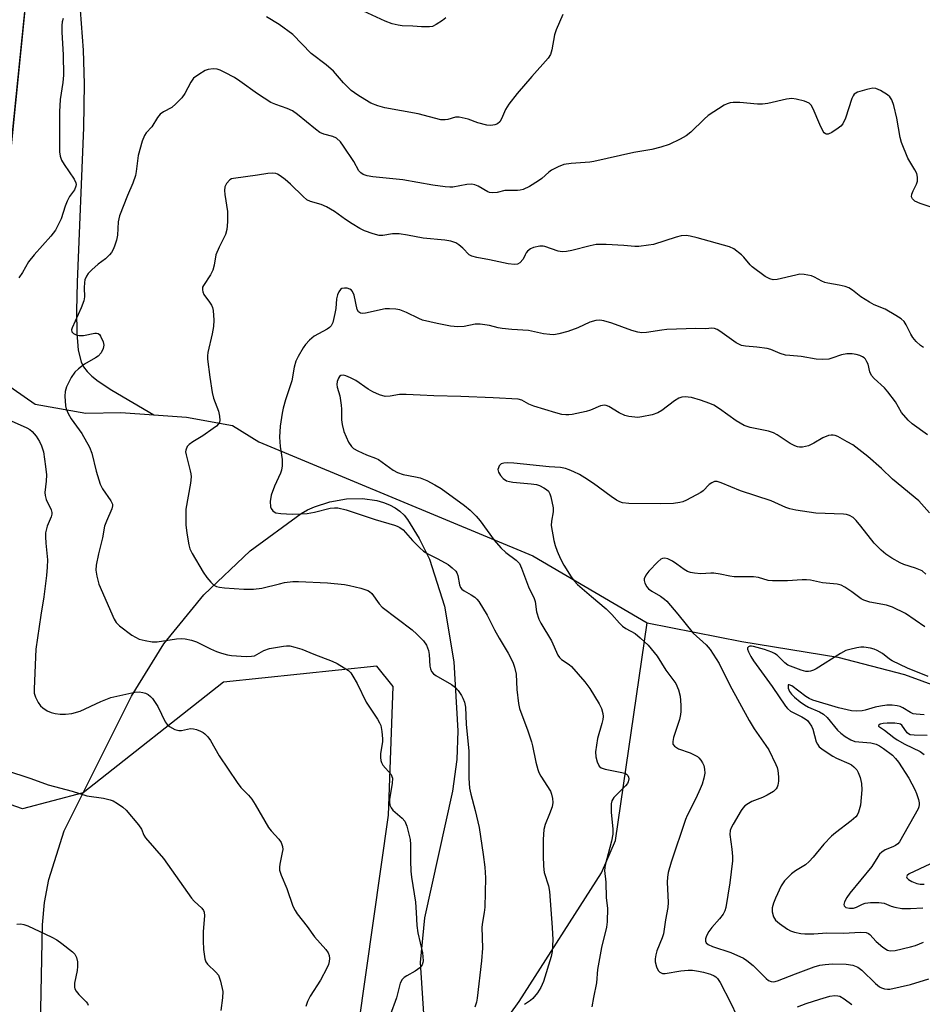
# Model space of a CAD drawing. Units: inches. Extents: x 1195768 to 1201768, y 517458 to 521458.
# Drawn here: x 1197559 to 1197808, y 518793 to 519065 of the extents above; entities that cross this region are included whole.
import ezdxf

# ---------------------------------------------------------------- set-up
doc = ezdxf.new("R2010")
doc.units = ezdxf.units.IN
doc.header["$MEASUREMENT"] = 0
for name, color, linetype in [('HYDRO-Single Line Stream', 4, 'Continuous'), ('NTRL-Farm Land', 3, 'Continuous'), ('NTRL-Trees', 3, 'Continuous'), ('Undefined', 1, 'Continuous')]:
    doc.layers.add(name, color=color, linetype=linetype)

msp = doc.modelspace()

# ---------------------------------------------------------------- linework, layer by layer
at = {"layer": 'HYDRO-Single Line Stream'}
for points in [[(1197575.62, 519067.5), (1197576.42, 519056.44), (1197576.72, 519047.14), (1197576.59, 519035.18), (1197574.76, 518992.45), (1197574.58, 518984.55), (1197574.7, 518978.38), (1197575.12, 518973.75), (1197575.88, 518970.46), (1197576.55, 518969.1), (1197577.54, 518967.81), (1197578.81, 518966.56), (1197580.6, 518965.13), (1197584.37, 518962.68), (1197595.92, 518955.89)], [(1197539.74, 518975.14), (1197563.19, 518958.82), (1197577.22, 518956.32), (1197586.87, 518956.52), (1197595.92, 518955.89)], [(1197595.92, 518955.89), (1197604.97, 518955.25), (1197617.65, 518952.9), (1197624.91, 518948.41), (1197700.44, 518916.99), (1197732.04, 518898.53)], [(1197499.91, 518703.17), (1197523.35, 518703.9), (1197538.51, 518705.57), (1197556.15, 518707.39), (1197567.61, 518709.54), (1197574.75, 518712.16), (1197586.07, 518717.52), (1197619.3, 518735.21), (1197630.26, 518738.1), (1197647.12, 518748.05), (1197652.65, 518752.64), (1197660.75, 518761.07), (1197670.09, 518766.79), (1197678.08, 518774.11), (1197688.03, 518782.05), (1197696.73, 518794.06), (1197719.38, 518829.57), (1197723.29, 518838.48), (1197732.04, 518898.53)], [(1197732.04, 518898.53), (1197758.09, 518893.37), (1197784.55, 518889.05), (1197802.98, 518884.28), (1197826.92, 518875.51), (1197851.95, 518862.3), (1197881.41, 518851.66), (1197913.58, 518847.16), (1197943.21, 518844.98), (1197977.26, 518846.2), (1198015.75, 518848.08), (1198046.21, 518847.59), (1198150.93, 518854.06), (1198174.14, 518856.28)]]:
    msp.add_lwpolyline(points, dxfattribs=at)
at = {"layer": 'NTRL-Farm Land'}
for points in [[(1197574.4, 519436.5), (1197568.82, 519281.61), (1197569.23, 519260.98), (1197573.02, 519213.07), (1197572.67, 519190.02), (1197556.35, 519027.34), (1197548.37, 518933.95), (1197545.23, 518835.89), (1197542.9, 518737.96), (1197540.61, 518638.78)], [(1197564.7, 518787.13), (1197565.21, 518815.17), (1197565.8, 518821.34), (1197566.98, 518827.67), (1197571.2, 518841.09), (1197589.76, 518878.24), (1197598.7, 518892.74), (1197609.73, 518906.27), (1197622.51, 518918.38), (1197636.6, 518928.68), (1197638.34, 518929.67), (1197640.27, 518930.55), (1197644.53, 518931.92), (1197649.04, 518932.68), (1197653.48, 518932.77), (1197657.48, 518932.21), (1197659.29, 518931.7), (1197660.96, 518931.03), (1197662.47, 518930.22), (1197663.81, 518929.27), (1197664.97, 518928.19), (1197665.95, 518926.98), (1197669.17, 518921.8), (1197671.93, 518916.1), (1197676.15, 518903.08), (1197678.69, 518887.75), (1197679.78, 518868.72), (1197679.5, 518860.83), (1197678.31, 518852.09), (1197670.57, 518817.13), (1197669.4, 518804.8), (1197670.44, 518789.31)]]:
    msp.add_lwpolyline(points, dxfattribs=at)
at = {"layer": 'NTRL-Trees'}
msp.add_lwpolyline([(1197810.39, 518708.97), (1197706.99, 518735.6), (1197672.52, 518762.52), (1197652.37, 518787.14), (1197660.71, 518845.47), (1197661.95, 518880.95), (1197657.48, 518886.59), (1197615.17, 518882.14), (1197576.45, 518851.61), (1197559.73, 518847.22), (1197545.75, 518852.04), (1197548.37, 518933.95), (1197556.35, 519027.34), (1197560.71, 519070.84), (1197562.92, 519092.84), (1197572.67, 519190.02), (1197573.02, 519213.07), (1197569.23, 519260.99), (1197568.82, 519281.61), (1197574.4, 519436.5)], dxfattribs=at)
at = {"layer": 'Undefined'}
for points, elevation in [([(1197708.76, 519066.33), (1197706.92, 519062.07), (1197706.43, 519060.72), (1197705.74, 519056.54), (1197705.35, 519055.28), (1197704.66, 519054.26), (1197700.18, 519049.22), (1197696.16, 519044.48), (1197693.85, 519041.56), (1197692.9, 519040.14), (1197691.85, 519037.57), (1197691.35, 519036.66), (1197690.76, 519036.18), (1197690.01, 519035.87), (1197688.92, 519035.65), (1197687.82, 519035.74), (1197685.35, 519036.43), (1197682.66, 519037.42), (1197680.19, 519037.96), (1197679.1, 519037.94), (1197677.03, 519037.36), (1197676.25, 519037.21), (1197675.14, 519037.27), (1197668.83, 519038.87), (1197659.67, 519040.59), (1197657.68, 519041.09), (1197655.84, 519041.88), (1197654.11, 519042.83), (1197652.19, 519044.02), (1197650.37, 519045.35), (1197648.28, 519047.41), (1197645.52, 519050.67), (1197643.47, 519052.41), (1197639.33, 519055.56), (1197634.28, 519060.75), (1197630.51, 519063.59), (1197627.01, 519065.63)], 260), ([(1197676.48, 519065.36), (1197675.58, 519064.61), (1197673.85, 519063.5), (1197672.8, 519063.03), (1197672.01, 519062.89), (1197669.8, 519062.87), (1197667.34, 519063.09), (1197664.48, 519063.21), (1197663.35, 519063.36), (1197661.68, 519063.75), (1197659.77, 519064.43), (1197652.57, 519067.82)], 262), ([(1197570.94, 519065.22), (1197570.68, 519064.31), (1197570.58, 519063.3), (1197570.6, 519061.4), (1197570.95, 519055.14), (1197571.01, 519049.61), (1197570.83, 519047.57), (1197570.15, 519042.84), (1197569.9, 519039.43), (1197569.94, 519028.38), (1197570.11, 519027.26), (1197570.47, 519026.15), (1197571.19, 519024.91), (1197574.01, 519020.86), (1197574.42, 519019.89), (1197574.51, 519019.41), (1197574.47, 519018.91), (1197574.03, 519017.91), (1197572.73, 519016.09), (1197572.04, 519014.81), (1197571.47, 519013.46), (1197570.38, 519009.92), (1197568.8, 519006.82), (1197567.58, 519005.2), (1197562.92, 519000)], 260), ([(1197813.17, 519012.25), (1197807.31, 519014.17), (1197805.86, 519014.83), (1197805.15, 519015.45), (1197804.93, 519016.04), (1197805.02, 519016.72), (1197805.38, 519017.68), (1197806.31, 519019.53), (1197806.58, 519020.34), (1197806.59, 519021.41), (1197806.35, 519022.48), (1197805.85, 519023.49), (1197803.92, 519026.7), (1197802.14, 519030.96), (1197801.78, 519032.38), (1197800.91, 519037.69), (1197800.08, 519041.16), (1197799.5, 519042.72), (1197798.94, 519043.58), (1197798.3, 519044.13), (1197796.32, 519045.33), (1197795.04, 519045.89), (1197794.23, 519045.94), (1197792.55, 519045.59), (1197790.05, 519044.85), (1197789.55, 519044.62), (1197789.12, 519044.32), (1197788.8, 519043.9), (1197788.44, 519043.13), (1197786.67, 519037.73), (1197785.96, 519036.12), (1197785.41, 519035.47), (1197784.71, 519034.93), (1197782.95, 519033.8), (1197781.96, 519033.31), (1197781.49, 519033.25), (1197781.16, 519033.36), (1197780.82, 519033.63), (1197780.51, 519034.06), (1197779.61, 519035.92), (1197777.79, 519040.27), (1197777.26, 519041.26), (1197776.7, 519041.82), (1197775.38, 519042.37), (1197773.06, 519042.99), (1197771.9, 519043.16), (1197770.46, 519042.98), (1197765.27, 519041.76), (1197763.83, 519041.53), (1197762.41, 519041.56), (1197757.54, 519041.99), (1197755.75, 519042.02), (1197754.87, 519041.94), (1197754.06, 519041.68), (1197753.29, 519041.28), (1197748.83, 519038.4), (1197747.73, 519037.47), (1197744.01, 519033.85), (1197742.73, 519032.84), (1197741.11, 519031.89), (1197738.09, 519030.48), (1197735.81, 519029.75), (1197733.27, 519029.08), (1197728.37, 519028.23), (1197717.34, 519025.74), (1197716.23, 519025.57), (1197711.04, 519025.24), (1197709.06, 519024.95), (1197707.43, 519024.3), (1197705.62, 519023.34), (1197704.91, 519022.82), (1197702.92, 519021.09), (1197702.04, 519020.45), (1197699.57, 519018.9), (1197697.81, 519018.01), (1197697.02, 519017.81), (1197696.2, 519017.73), (1197692.77, 519017.72), (1197690.6, 519017.2), (1197689.29, 519017.11), (1197688.52, 519017.2), (1197688.02, 519017.37), (1197685.43, 519018.97), (1197684.44, 519019.34), (1197683.66, 519019.49), (1197682.28, 519019.42), (1197678.42, 519018.7), (1197677.62, 519018.66), (1197676.29, 519018.74), (1197672.89, 519019.2), (1197664.65, 519020.67), (1197656.39, 519021.51), (1197654.77, 519021.83), (1197653.68, 519022.21), (1197653, 519022.63), (1197652.5, 519023.2), (1197651.06, 519025.73), (1197648.3, 519030), (1197647.41, 519031.18), (1197646.37, 519032.16), (1197645.34, 519032.65), (1197642.8, 519033.33), (1197641.75, 519033.78), (1197640.55, 519034.64), (1197635.57, 519038.7), (1197634.22, 519039.69), (1197632.75, 519040.41), (1197629.55, 519041.45), (1197628.21, 519042.02), (1197624.58, 519044.38), (1197619.62, 519047.94), (1197618.15, 519048.9), (1197615.53, 519050.34), (1197614.2, 519050.98), (1197613.38, 519051.21), (1197612.29, 519051.28), (1197610.94, 519051.14), (1197610.14, 519050.86), (1197608.34, 519049.78), (1197606.93, 519048.7), (1197606.13, 519047.66), (1197604.52, 519044.52), (1197603.67, 519043.33), (1197602.04, 519041.64), (1197600.95, 519040.68), (1197598.6, 519039.46), (1197597.7, 519038.78), (1197596.98, 519037.88), (1197595.42, 519035.34), (1197593.81, 519033.62), (1197593.33, 519032.94), (1197592.74, 519031.33), (1197591.66, 519027.4), (1197591.08, 519023.03), (1197590.85, 519021.89), (1197590.11, 519019.79), (1197588.65, 519016.36), (1197586.44, 519010.81), (1197586.1, 519009.16), (1197585.89, 519005.47), (1197585.66, 519004.05), (1197585.21, 519002.64), (1197584.81, 519001.66), (1197584.27, 519000.66), (1197583.76, 519000)], 258), ([(1197682.92, 519000), (1197681.19, 519001.83), (1197680.11, 519002.76), (1197679.2, 519003.32), (1197677.88, 519003.74), (1197676.17, 519004.02), (1197670.24, 519004.6), (1197665.94, 519005.48), (1197663.57, 519005.77), (1197661.79, 519005.82), (1197659.12, 519005.34), (1197658.11, 519005.37), (1197656.47, 519005.8), (1197654.06, 519006.65), (1197652.8, 519007.26), (1197650.62, 519008.52), (1197648.79, 519009.75), (1197645.77, 519011.96), (1197643.59, 519013.23), (1197642.05, 519013.93), (1197639.18, 519014.74), (1197638.18, 519015.2), (1197637.1, 519016.07), (1197633.67, 519019.53), (1197632.13, 519020.81), (1197630.76, 519021.84), (1197630.05, 519022.27), (1197629.55, 519022.47), (1197628.76, 519022.57), (1197627.37, 519022.47), (1197624.54, 519022), (1197617.92, 519021.1), (1197617.39, 519020.93), (1197616.92, 519020.67), (1197616.02, 519019.69), (1197615.53, 519018.75), (1197615.41, 519017.72), (1197615.5, 519016.61), (1197616.22, 519012.01), (1197616.24, 519009.07), (1197616.1, 519007.02), (1197615.68, 519005.62), (1197613.92, 519002.14), (1197613.08, 519000)], 256), ([(1197757.98, 519000), (1197755.93, 519001.64), (1197754.67, 519002.21), (1197745.84, 519004.73), (1197743.91, 519005.2), (1197742.79, 519005.33), (1197741.36, 519005.22), (1197739.98, 519004.93), (1197733.8, 519002.89), (1197732.35, 519002.64), (1197729.71, 519002.32), (1197728.57, 519002.29), (1197725.54, 519002.55), (1197720.74, 519002.82), (1197717.93, 519002.82), (1197716.25, 519002.53), (1197711.22, 519001.17), (1197709.76, 519000.93), (1197708.59, 519000.85), (1197707.47, 519001.05), (1197703.79, 519002.35), (1197703.28, 519002.44), (1197702.41, 519002.4), (1197700.68, 519002.04), (1197699.79, 519001.67), (1197699.01, 519001), (1197698.65, 519000.52), (1197698.4, 519000)], 256), ([(1197562.92, 519000), (1197561.37, 518998.12), (1197559.7, 518995.18), (1197558.74, 518993.71)], 260), ([(1197613.08, 519000), (1197612.59, 518997.15), (1197612.22, 518995.78), (1197611.57, 518994.48), (1197609.6, 518991.58), (1197609.4, 518991.07), (1197609.33, 518990.32), (1197609.42, 518989.83), (1197609.78, 518989.09), (1197611.34, 518987), (1197611.86, 518986.17), (1197612.14, 518985.45), (1197612.32, 518984.62), (1197612.47, 518981.96), (1197612.41, 518980.2), (1197612.05, 518978.25), (1197610.82, 518973.03), (1197610.71, 518972.16), (1197610.73, 518971.28), (1197611.35, 518966.26), (1197612, 518962.07), (1197612.42, 518960.44), (1197613.78, 518956.92), (1197614.08, 518955.47), (1197614.13, 518954.34), (1197614.02, 518953.82), (1197613.77, 518953.39), (1197613.21, 518952.8), (1197612.34, 518952.07), (1197609.49, 518950.08), (1197606.66, 518948.39), (1197605.7, 518947.71), (1197605.18, 518947.1), (1197604.78, 518946.16), (1197604.72, 518945.64), (1197604.83, 518944.82), (1197606.01, 518940.4), (1197606.17, 518939.58), (1197606.22, 518938.75), (1197606.02, 518937.02), (1197604.81, 518929.87), (1197604.73, 518928.15), (1197604.77, 518925.57), (1197605.04, 518923.23), (1197605.56, 518920.02), (1197605.89, 518918.96), (1197606.56, 518917.61), (1197609.56, 518912.44), (1197610.57, 518911), (1197611.7, 518909.69), (1197612.52, 518908.93), (1197613.25, 518908.57), (1197614.05, 518908.37), (1197615.4, 518908.18), (1197620.8, 518907.81), (1197621.96, 518907.77), (1197623.43, 518907.83), (1197625.76, 518908.1), (1197630.6, 518909.31), (1197632.01, 518909.59), (1197634.28, 518909.89), (1197635.88, 518909.92), (1197643.84, 518909.51), (1197648.5, 518909.1), (1197649.94, 518908.84), (1197653.08, 518908.06), (1197654.99, 518907.43), (1197655.45, 518907.14), (1197656.03, 518906.59), (1197658.13, 518903.72), (1197658.94, 518902.87), (1197667.2, 518896.6), (1197668.5, 518895.41), (1197670.36, 518893.52), (1197671.16, 518892.36), (1197671.74, 518890.84), (1197671.9, 518889.73), (1197672.05, 518886.59), (1197672.23, 518885.81), (1197672.56, 518885.1), (1197673.09, 518884.47), (1197673.76, 518883.95), (1197678.02, 518881.5), (1197679.15, 518880.67), (1197679.87, 518879.83), (1197680.82, 518878.46), (1197681.21, 518877.71), (1197681.6, 518876.62), (1197681.86, 518875.23), (1197682.09, 518870.53), (1197682.82, 518863.07), (1197682.84, 518855.67), (1197683, 518852.9), (1197683.33, 518851.22), (1197684.59, 518846.75), (1197685.63, 518842.02), (1197686.81, 518834.63), (1197687.2, 518831.12), (1197687.4, 518828.21), (1197687.21, 518820.05), (1197687.07, 518818.64), (1197686.59, 518815.91), (1197686.45, 518814.52), (1197686.55, 518808.75), (1197686.34, 518805.24), (1197685.11, 518794.99), (1197684.92, 518793.85), (1197684.46, 518792.5)], 256), ([(1197698.4, 519000), (1197697.82, 518998.86), (1197696.93, 518997.83), (1197696.27, 518997.44), (1197695.45, 518997.32), (1197693.71, 518997.49), (1197688.48, 518998.63), (1197685, 518999.26), (1197683.61, 518999.64), (1197682.92, 519000)], 256), ([(1197808.23, 518974.41), (1197807.35, 518975.03), (1197806.17, 518976.11), (1197805.29, 518977.18), (1197804.72, 518978.14), (1197803.47, 518980.68), (1197802.9, 518981.62), (1197802.09, 518982.38), (1197800.63, 518983.29), (1197797.61, 518985), (1197794.6, 518986.25), (1197793.34, 518986.92), (1197790.93, 518988.44), (1197788.63, 518990.27), (1197787.65, 518990.88), (1197786.6, 518991.25), (1197784.96, 518991.68), (1197781.81, 518992.19), (1197780.97, 518992.39), (1197780.19, 518992.75), (1197778.17, 518993.88), (1197777.34, 518994.19), (1197775.31, 518994.61), (1197774.14, 518994.65), (1197772.98, 518994.44), (1197767.84, 518993.19), (1197766.78, 518993.16), (1197765.82, 518993.38), (1197764.57, 518994.08), (1197761, 518996.69), (1197760.37, 518997.28), (1197758.63, 518999.35), (1197757.98, 519000)], 256), ([(1197556.63, 518954.24), (1197560.93, 518952.29), (1197561.7, 518951.85), (1197562.38, 518951.31), (1197563.47, 518949.98), (1197564.42, 518948.49), (1197565, 518947.31), (1197565.5, 518945.66), (1197566.1, 518941.62), (1197566.34, 518939.31), (1197566.29, 518937.6), (1197565.91, 518934.45), (1197565.93, 518933.61), (1197566.27, 518932.54), (1197567.6, 518929.66), (1197567.79, 518928.94), (1197567.82, 518928.47), (1197567.65, 518927.71), (1197566.56, 518925.18), (1197566.11, 518923.31), (1197566.08, 518922.19), (1197566.16, 518920.5), (1197566.6, 518915.86), (1197566.56, 518913.88), (1197566.36, 518911.6), (1197565.61, 518905.69), (1197564.75, 518900.6), (1197563.36, 518891.2), (1197562.91, 518880.26), (1197562.98, 518879.11), (1197563.28, 518878.05), (1197564.06, 518876.52), (1197564.72, 518875.6), (1197565.35, 518875.04), (1197566.55, 518874.24), (1197567.59, 518873.76), (1197568.71, 518873.49), (1197570.15, 518873.29), (1197571.61, 518873.28), (1197573.35, 518873.47), (1197575.61, 518874.1), (1197581.35, 518876.81), (1197584.1, 518877.91), (1197590.73, 518879.35), (1197591.86, 518879.45), (1197592.89, 518879.33), (1197593.65, 518879.08), (1197594.37, 518878.7), (1197595.04, 518878.23), (1197595.62, 518877.64), (1197597.01, 518875.46), (1197599.09, 518871.18), (1197599.59, 518870.48), (1197600.24, 518869.95), (1197601.76, 518869.11), (1197602.83, 518868.78), (1197603.62, 518868.82), (1197606.06, 518869.35), (1197606.9, 518869.31), (1197607.73, 518869.09), (1197608.82, 518868.66), (1197609.58, 518868.24), (1197610.03, 518867.88), (1197610.84, 518867.02), (1197611.55, 518866.08), (1197613.92, 518861.79), (1197618.89, 518854.49), (1197619.95, 518853.08), (1197622.08, 518850.97), (1197622.98, 518849.91), (1197623.93, 518848.4), (1197627.6, 518842.08), (1197628.3, 518841.17), (1197630.41, 518838.81), (1197631.03, 518837.91), (1197631.42, 518836.84), (1197631.48, 518836), (1197631.37, 518835.19), (1197630.66, 518831.9), (1197630.57, 518831.07), (1197630.63, 518830.26), (1197631.06, 518828.92), (1197632.59, 518825.21), (1197634.29, 518820.4), (1197634.9, 518819.16), (1197635.49, 518818.22), (1197638.22, 518814.78), (1197640.29, 518811.94), (1197643.36, 518808.4), (1197643.99, 518807.46), (1197644.3, 518806.72), (1197644.38, 518805.92), (1197644.3, 518805.09), (1197644.09, 518804.28), (1197643.65, 518803.24), (1197641.94, 518799.94), (1197639.09, 518795.54), (1197638.3, 518794.02), (1197637.86, 518792.66)], 260), ([(1197809.5, 518883.75), (1197803.8, 518886.04), (1197799.57, 518888.02), (1197798.85, 518888.48), (1197796.87, 518890.01), (1197795.41, 518890.88), (1197794.65, 518891.2), (1197793.61, 518891.51), (1197791.77, 518891.8), (1197790.97, 518891.79), (1197789.85, 518891.62), (1197787.9, 518891.18), (1197786.82, 518890.84), (1197785.31, 518890.01), (1197778.63, 518885.8), (1197777.85, 518885.45), (1197777.05, 518885.2), (1197776.51, 518885.11), (1197775.77, 518885.13), (1197774.51, 518885.44), (1197770.84, 518886.83), (1197769.94, 518887.48), (1197767.89, 518889.58), (1197767.17, 518890.04), (1197766.36, 518890.4), (1197764.39, 518891.12), (1197761.31, 518892), (1197760.81, 518892.07), (1197760.34, 518892.04), (1197759.95, 518891.88), (1197759.71, 518891.62), (1197759.68, 518891.22), (1197759.92, 518890.5), (1197760.58, 518889.18), (1197761.29, 518888.01), (1197766.44, 518880.92), (1197770.12, 518875.48), (1197770.7, 518874.85), (1197771.58, 518874.18), (1197774.67, 518872.62), (1197775.63, 518872.06), (1197776.21, 518871.56), (1197776.72, 518870.94), (1197777.3, 518870.04), (1197777.67, 518869.17), (1197778.6, 518865.72), (1197778.95, 518865), (1197779.41, 518864.35), (1197780.52, 518863.45), (1197783.25, 518861.74), (1197784.27, 518861.21), (1197787.63, 518859.74), (1197788.33, 518859.32), (1197789, 518858.79), (1197789.79, 518857.98), (1197790.22, 518857.26), (1197790.71, 518855.89), (1197791.14, 518854.2), (1197791.19, 518852.48), (1197790.83, 518848.17), (1197790.25, 518846.24), (1197789.88, 518845.48), (1197789.54, 518845.01), (1197788.29, 518843.85), (1197783.93, 518840.62), (1197782.85, 518839.71), (1197780.73, 518837.5), (1197777.79, 518833.88), (1197776.7, 518832.68), (1197775.68, 518831.79), (1197772.94, 518830.13), (1197771.79, 518829.23), (1197769.9, 518827.38), (1197769, 518825.92), (1197767.37, 518822.53), (1197766.82, 518821.21), (1197766.47, 518819.89), (1197766.46, 518818.81), (1197766.84, 518817.46), (1197767.41, 518816.51), (1197768.53, 518815.55), (1197770.75, 518814.01), (1197771.53, 518813.58), (1197772.64, 518813.21), (1197774.37, 518812.83), (1197775.5, 518812.71), (1197777.99, 518812.73), (1197781.56, 518812.98), (1197786.17, 518812.91), (1197790.81, 518813.21), (1197792.42, 518813.1), (1197793.01, 518812.86), (1197793.44, 518812.53), (1197795.2, 518810.59), (1197797.04, 518809.04), (1197798.25, 518808.23), (1197799.02, 518808), (1197800.39, 518808.14), (1197804.62, 518809.11), (1197805.97, 518809.52), (1197808.23, 518810.47)], 246), ([(1197808.44, 518873.15), (1197806.21, 518873.27), (1197805.4, 518873.43), (1197804.6, 518873.75), (1197802.51, 518875.03), (1197801.76, 518875.39), (1197800.96, 518875.64), (1197799.54, 518875.82), (1197798.1, 518875.83), (1197796.33, 518875.56), (1197794.88, 518875.23), (1197792.16, 518874.43), (1197791.32, 518874.26), (1197789.84, 518874.16), (1197788.37, 518874.23), (1197784.8, 518875.02), (1197777.68, 518877.18), (1197776.71, 518877.63), (1197775.77, 518878.21), (1197771.89, 518881.17), (1197771.17, 518881.44), (1197770.91, 518881.38), (1197770.85, 518881.27), (1197770.92, 518880.51), (1197771.28, 518879.56), (1197771.8, 518878.84), (1197772.65, 518878.01), (1197774.25, 518876.68), (1197775.39, 518875.86), (1197776.53, 518875.28), (1197779.55, 518874), (1197780.67, 518873.32), (1197781.65, 518872.36), (1197784.48, 518868.9), (1197785.45, 518868.03), (1197786.65, 518867.18), (1197788.14, 518866.25), (1197789.25, 518865.81), (1197790.37, 518865.66), (1197793.67, 518865.45), (1197795.13, 518865.04), (1197796.07, 518864.56), (1197797.2, 518863.85), (1197799.63, 518862.05), (1197800.53, 518861.13), (1197801.36, 518860.06), (1197804.19, 518855.67), (1197805.84, 518852.56), (1197806.28, 518851.46), (1197806.82, 518849.76), (1197807, 518848.9), (1197807.02, 518848.39), (1197806.92, 518847.72), (1197806.73, 518847.21), (1197801.57, 518838.14), (1197801.13, 518837.58), (1197800.52, 518837.06), (1197799.77, 518836.69), (1197797.64, 518835.86), (1197796.7, 518835.24), (1197796.09, 518834.66), (1197795.59, 518833.96), (1197793.99, 518831.27), (1197787.93, 518823.94), (1197787.09, 518822.79), (1197786.41, 518821.55), (1197786.22, 518820.84), (1197786.32, 518820.45), (1197786.81, 518820.03), (1197787.83, 518819.81), (1197788.95, 518819.85), (1197789.7, 518820.05), (1197791.4, 518820.89), (1197792.17, 518821.16), (1197793.6, 518821.33), (1197795.93, 518821.38), (1197797.33, 518821.16), (1197799.31, 518820.39), (1197800.35, 518820.08), (1197802.25, 518819.74), (1197804.63, 518819.7), (1197808.08, 518819.9)], 244), ([(1197809.25, 518867.41), (1197805.69, 518867.51), (1197804.57, 518867.66), (1197804.12, 518867.87), (1197803.75, 518868.2), (1197802.21, 518870.26), (1197801.87, 518870.52), (1197801.48, 518870.68), (1197800.36, 518870.83), (1197798.24, 518870.83), (1197797.14, 518870.76), (1197796.23, 518870.55), (1197795.77, 518870.23), (1197795.78, 518870.03), (1197797.48, 518868.93), (1197800, 518866.86), (1197801, 518866.23), (1197803.11, 518865.08), (1197807.31, 518862.99), (1197808.44, 518862.15)], 242), ([(1197809.96, 518831.91), (1197804.24, 518829.23), (1197803.69, 518828.78), (1197803.57, 518828.49), (1197803.6, 518828.19), (1197804.05, 518827.71), (1197805.03, 518827.17), (1197806.41, 518826.63), (1197807.26, 518826.47), (1197808.43, 518826.42)], 242)]:
    msp.add_lwpolyline(points, dxfattribs=dict(at, elevation=elevation))
for points in [[(1197583.76, 519000, 258), (1197582.66, 518998.93, 258), (1197580.62, 518997.42, 258), (1197578.82, 518995.88, 258), (1197577.79, 518994.84, 258), (1197577.35, 518994.15, 258), (1197576.96, 518993.16, 258), (1197576.81, 518992.35, 258), (1197576.75, 518990.94, 258), (1197576.84, 518988.41, 258), (1197576.66, 518987.3, 258), (1197575.9, 518985.39, 258), (1197573.38, 518979.91, 258), (1197573.2, 518979.34, 258), (1197573.34, 518978.76, 258), (1197573.83, 518978.27, 258), (1197574.56, 518977.92, 258), (1197575.39, 518977.73, 258), (1197576.52, 518977.77, 258), (1197579.63, 518978.39, 258), (1197580.14, 518978.41, 258), (1197580.6, 518978.3, 258), (1197580.97, 518978, 258), (1197581.27, 518977.56, 258), (1197581.97, 518975.97, 258), (1197582.13, 518975.14, 258), (1197581.97, 518974.2, 258), (1197581.39, 518972.99, 258), (1197580.57, 518972.08, 258), (1197579.85, 518971.59, 258), (1197576.78, 518969.81, 258), (1197575.16, 518968.6, 258), (1197574.12, 518967.63, 258), (1197573.16, 518966.18, 258), (1197571.82, 518963.58, 258), (1197571.47, 518962.32, 258), (1197571.36, 518960.99, 258), (1197571.6, 518958.4, 258), (1197571.81, 518957.58, 258), (1197572.31, 518956.26, 258), (1197573.16, 518954.76, 258), (1197576.1, 518950.73, 258), (1197578.19, 518946.94, 258), (1197578.8, 518945.34, 258), (1197580.01, 518940.31, 258), (1197581.13, 518936.74, 258), (1197581.8, 518935.48, 258), (1197584.12, 518932.2, 258), (1197584.53, 518931.24, 258), (1197584.57, 518930.78, 258), (1197584.39, 518929.98, 258), (1197582.85, 518926.53, 258), (1197582.38, 518925.16, 258), (1197581.75, 518921.92, 258), (1197580.65, 518917.54, 258), (1197580.07, 518914.44, 258), (1197579.94, 518913.04, 258), (1197580.19, 518911.38, 258), (1197580.8, 518909.2, 258), (1197584.96, 518899.51, 258), (1197585.55, 518898.63, 258), (1197586.43, 518897.67, 258), (1197589.88, 518895.12, 258), (1197590.85, 518894.53, 258), (1197591.9, 518894.03, 258), (1197593.55, 518893.59, 258), (1197595.53, 518893.3, 258), (1197596.88, 518893.26, 258), (1197602.23, 518894.12, 258), (1197603.71, 518894.23, 258), (1197604.58, 518894.14, 258), (1197606.29, 518893.73, 258), (1197607.69, 518893.26, 258), (1197611.58, 518891.3, 258), (1197613.19, 518890.62, 258), (1197614.57, 518890.16, 258), (1197616.26, 518889.72, 258), (1197617.4, 518889.51, 258), (1197621.45, 518889.25, 258), (1197622.87, 518889.27, 258), (1197623.67, 518889.45, 258), (1197626.3, 518890.9, 258), (1197627.89, 518891.43, 258), (1197631.67, 518892.08, 258), (1197632.55, 518892.16, 258), (1197633.41, 518892.14, 258), (1197634.83, 518891.82, 258), (1197636.79, 518891.22, 258), (1197640.04, 518889.82, 258), (1197645.16, 518887.92, 258), (1197646.47, 518887.32, 258), (1197648.47, 518886.14, 258), (1197649.65, 518885.33, 258), (1197650.25, 518884.71, 258), (1197650.87, 518883.78, 258), (1197651.98, 518881.81, 258), (1197654.52, 518876.59, 258), (1197657.66, 518871.91, 258), (1197658.23, 518870.94, 258), (1197658.54, 518870.17, 258), (1197658.87, 518868.51, 258), (1197659.05, 518866.54, 258), (1197658.99, 518865.68, 258), (1197658.48, 518862.49, 258), (1197658.47, 518861.33, 258), (1197658.55, 518860.49, 258), (1197658.71, 518859.96, 258), (1197659.13, 518859.26, 258), (1197661.36, 518856.64, 258), (1197661.63, 518856.15, 258), (1197661.77, 518855.63, 258), (1197661.69, 518854.23, 258), (1197660.93, 518849.85, 258), (1197660.91, 518849.01, 258), (1197661.04, 518848.23, 258), (1197661.36, 518847.52, 258), (1197661.89, 518846.87, 258), (1197664.47, 518844.6, 258), (1197665.19, 518843.77, 258), (1197665.72, 518842.45, 258), (1197666.62, 518838.76, 258), (1197666.75, 518837.39, 258), (1197666.71, 518832.84, 258), (1197666.86, 518830.01, 258), (1197667.04, 518828.31, 258), (1197668.09, 518821.45, 258), (1197668.32, 518818.64, 258), (1197668.44, 518815.03, 258), (1197668.77, 518812.99, 258), (1197670.02, 518807.5, 258), (1197670.18, 518806.39, 258), (1197670.23, 518805.31, 258), (1197670.18, 518804.79, 258), (1197669.97, 518804.17, 258), (1197669.33, 518803.38, 258), (1197668.04, 518802.4, 258), (1197665.71, 518801.15, 258), (1197664.99, 518800.68, 258), (1197664.4, 518800.09, 258), (1197663.89, 518799.08, 258), (1197662.89, 518795.03, 258), (1197661.17, 518790.32, 258)], [(1197809.35, 518950.4, 254), (1197805.06, 518953.43, 254), (1197803.97, 518954.38, 254), (1197802.11, 518956.56, 254), (1197800.51, 518959.42, 254), (1197798.42, 518962.21, 254), (1197797.44, 518963.29, 254), (1197794.63, 518965.89, 254), (1197793.89, 518966.76, 254), (1197793.44, 518967.73, 254), (1197792.94, 518969.81, 254), (1197792.61, 518970.53, 254), (1197792.18, 518971.19, 254), (1197791.83, 518971.56, 254), (1197791.39, 518971.86, 254), (1197790.65, 518972.21, 254), (1197789.61, 518972.56, 254), (1197788.52, 518972.75, 254), (1197787.12, 518972.73, 254), (1197785.6, 518972.4, 254), (1197782.91, 518971.47, 254), (1197782.07, 518971.25, 254), (1197780.33, 518971.13, 254), (1197778.58, 518971.23, 254), (1197774.52, 518971.95, 254), (1197771.33, 518972.22, 254), (1197770.2, 518972.38, 254), (1197768.66, 518972.83, 254), (1197766.14, 518973.86, 254), (1197765.07, 518974.14, 254), (1197762.27, 518974.52, 254), (1197759.17, 518974.8, 254), (1197758.07, 518975, 254), (1197757.28, 518975.33, 254), (1197756.53, 518975.77, 254), (1197752.05, 518978.97, 254), (1197751.33, 518979.41, 254), (1197750.58, 518979.7, 254), (1197749.81, 518979.74, 254), (1197748.2, 518979.6, 254), (1197745.41, 518979.66, 254), (1197737.45, 518979.41, 254), (1197736.03, 518979.26, 254), (1197731.86, 518978.58, 254), (1197730.51, 518978.5, 254), (1197729.44, 518978.67, 254), (1197727.81, 518979.11, 254), (1197722.23, 518981.13, 254), (1197720.05, 518981.77, 254), (1197718.95, 518981.97, 254), (1197717.86, 518981.88, 254), (1197716.22, 518981.42, 254), (1197712.86, 518979.89, 254), (1197710.13, 518978.85, 254), (1197707.66, 518978.18, 254), (1197706.27, 518977.98, 254), (1197705.13, 518978.02, 254), (1197703.4, 518978.22, 254), (1197699.3, 518979.16, 254), (1197694.71, 518979.43, 254), (1197692.06, 518979.71, 254), (1197690.93, 518979.92, 254), (1197688.56, 518980.54, 254), (1197685.96, 518980.93, 254), (1197684.58, 518980.86, 254), (1197681.54, 518980.2, 254), (1197679.81, 518980.19, 254), (1197677.77, 518980.34, 254), (1197674.05, 518981.08, 254), (1197670.07, 518982.03, 254), (1197669, 518982.47, 254), (1197665.63, 518984.14, 254), (1197663.78, 518984.8, 254), (1197662.66, 518985.03, 254), (1197660.92, 518985.15, 254), (1197659.76, 518985.1, 254), (1197654.31, 518983.92, 254), (1197653.48, 518983.83, 254), (1197652.98, 518983.89, 254), (1197652.43, 518984.26, 254), (1197652.07, 518984.93, 254), (1197651.17, 518988.86, 254), (1197650.74, 518989.86, 254), (1197650.42, 518990.26, 254), (1197650.02, 518990.54, 254), (1197649.29, 518990.78, 254), (1197648.53, 518990.85, 254), (1197647.83, 518990.72, 254), (1197647.43, 518990.42, 254), (1197646.95, 518989.78, 254), (1197646.6, 518989.01, 254), (1197646.37, 518987.88, 254), (1197646.13, 518985.25, 254), (1197645.9, 518983.83, 254), (1197645.28, 518981.35, 254), (1197644.82, 518980.39, 254), (1197644.44, 518979.99, 254), (1197643.72, 518979.49, 254), (1197640.19, 518977.59, 254), (1197638.92, 518976.49, 254), (1197637.79, 518975.25, 254), (1197637.1, 518974.32, 254), (1197635.73, 518971.99, 254), (1197635.12, 518970.65, 254), (1197634.69, 518969, 254), (1197633.98, 518965.25, 254), (1197632.24, 518960.03, 254), (1197631.6, 518957.76, 254), (1197631.3, 518956.31, 254), (1197630.77, 518952.77, 254), (1197630.58, 518949.72, 254), (1197630.78, 518947.15, 254), (1197631.37, 518943.58, 254), (1197631.31, 518941.82, 254), (1197631.12, 518940.65, 254), (1197630.89, 518939.81, 254), (1197629.21, 518936.2, 254), (1197628.34, 518933.75, 254), (1197628.06, 518931.96, 254), (1197628.14, 518930.53, 254), (1197628.32, 518930.03, 254), (1197628.76, 518929.42, 254), (1197629.13, 518929.09, 254), (1197629.58, 518928.86, 254), (1197630.94, 518928.64, 254), (1197634.11, 518928.52, 254), (1197636.46, 518928.56, 254), (1197638.24, 518928.69, 254), (1197640.29, 518929.06, 254), (1197644.61, 518930.15, 254), (1197645.79, 518930.25, 254), (1197646.66, 518930.19, 254), (1197648.95, 518929.65, 254), (1197657.01, 518926.99, 254), (1197662.29, 518925.49, 254), (1197663.09, 518925.2, 254), (1197663.83, 518924.82, 254), (1197664.68, 518924.14, 254), (1197667.27, 518921.26, 254), (1197669.29, 518919.22, 254), (1197670.36, 518918.26, 254), (1197671.48, 518917.53, 254), (1197674.23, 518916.16, 254), (1197677.1, 518914.56, 254), (1197678.26, 518913.72, 254), (1197679.23, 518912.73, 254), (1197679.54, 518912.29, 254), (1197679.83, 518911.54, 254), (1197680.27, 518908.98, 254), (1197680.55, 518908.21, 254), (1197680.87, 518907.83, 254), (1197681.5, 518907.34, 254), (1197683.49, 518906.25, 254), (1197684.45, 518905.63, 254), (1197685.07, 518905.05, 254), (1197685.59, 518904.37, 254), (1197687.87, 518900.64, 254), (1197689.88, 518896.55, 254), (1197691.16, 518894.31, 254), (1197693.69, 518890.16, 254), (1197694.96, 518887.63, 254), (1197695.43, 518886.3, 254), (1197695.84, 518884.37, 254), (1197696.08, 518880.16, 254), (1197696.51, 518876.3, 254), (1197696.8, 518874.84, 254), (1197699.1, 518868.71, 254), (1197700.1, 518865.71, 254), (1197700.39, 518864.61, 254), (1197701.29, 518860.09, 254), (1197701.81, 518858.07, 254), (1197702.15, 518857.27, 254), (1197702.71, 518856.26, 254), (1197705.32, 518852.04, 254), (1197705.66, 518851.24, 254), (1197705.91, 518850.09, 254), (1197705.99, 518848.92, 254), (1197705.79, 518847.78, 254), (1197705.11, 518845.84, 254), (1197703.92, 518842.86, 254), (1197703.55, 518841.51, 254), (1197703.31, 518838.76, 254), (1197703.29, 518834.23, 254), (1197703.4, 518831.37, 254), (1197703.59, 518829.66, 254), (1197704.81, 518825.92, 254), (1197705.1, 518824.37, 254), (1197705.82, 518814.44, 254), (1197705.95, 518811.04, 254), (1197705.8, 518807.88, 254), (1197705.57, 518806.47, 254), (1197703.39, 518799.54, 254), (1197702.72, 518797.94, 254), (1197701.72, 518796.49, 254), (1197700.44, 518794.89, 254), (1197699.81, 518794.33, 254), (1197698.16, 518793.2, 254)], [(1197809.86, 518928.89, 252), (1197806.95, 518932.13, 252), (1197799.69, 518938.16, 252), (1197796.68, 518941.1, 252), (1197792.87, 518944.41, 252), (1197788.7, 518947.57, 252), (1197787.19, 518948.47, 252), (1197784.62, 518949.86, 252), (1197783.83, 518950.19, 252), (1197783.3, 518950.31, 252), (1197782.79, 518950.3, 252), (1197782.01, 518950.15, 252), (1197780.48, 518949.58, 252), (1197778.02, 518948.04, 252), (1197776.53, 518947.32, 252), (1197774.86, 518946.96, 252), (1197774.02, 518946.94, 252), (1197773.48, 518947.03, 252), (1197772.69, 518947.33, 252), (1197771.41, 518948, 252), (1197767.83, 518950.38, 252), (1197766.84, 518950.92, 252), (1197765.49, 518951.33, 252), (1197760.38, 518952.4, 252), (1197758.79, 518952.98, 252), (1197756.55, 518954.18, 252), (1197751.95, 518957.52, 252), (1197750.36, 518958.51, 252), (1197749.27, 518958.98, 252), (1197746.75, 518959.9, 252), (1197744.19, 518960.62, 252), (1197743.33, 518960.79, 252), (1197742.46, 518960.83, 252), (1197741.59, 518960.72, 252), (1197740.76, 518960.47, 252), (1197739.54, 518959.74, 252), (1197736.07, 518957.1, 252), (1197734.92, 518956.41, 252), (1197733.4, 518955.84, 252), (1197730.57, 518955.3, 252), (1197729.43, 518955.19, 252), (1197728.59, 518955.22, 252), (1197726.92, 518955.43, 252), (1197725.83, 518955.69, 252), (1197724.32, 518956.43, 252), (1197721.47, 518958.19, 252), (1197720.74, 518958.48, 252), (1197720.22, 518958.55, 252), (1197719.18, 518958.36, 252), (1197716.36, 518957.17, 252), (1197715.14, 518956.78, 252), (1197711.31, 518956, 252), (1197710.43, 518955.87, 252), (1197709.56, 518955.85, 252), (1197708.44, 518956.01, 252), (1197706.78, 518956.4, 252), (1197700.75, 518958.3, 252), (1197699.36, 518958.82, 252), (1197697.46, 518959.94, 252), (1197696.44, 518960.21, 252), (1197689.52, 518960.61, 252), (1197680.65, 518960.93, 252), (1197673.13, 518961.09, 252), (1197669.41, 518961.35, 252), (1197665.53, 518961.49, 252), (1197663.74, 518961.47, 252), (1197661.09, 518961.03, 252), (1197659.72, 518960.98, 252), (1197658.14, 518961.36, 252), (1197656.33, 518962.2, 252), (1197655.1, 518962.92, 252), (1197651.65, 518965.34, 252), (1197650.21, 518966.12, 252), (1197648.93, 518966.64, 252), (1197648.19, 518966.82, 252), (1197647.53, 518966.71, 252), (1197647.15, 518966.42, 252), (1197646.84, 518966.02, 252), (1197646.51, 518965.06, 252), (1197646.46, 518964.29, 252), (1197646.55, 518963.53, 252), (1197647.21, 518961.16, 252), (1197647.63, 518958.58, 252), (1197647.71, 518957.43, 252), (1197647.67, 518954.54, 252), (1197647.85, 518953.17, 252), (1197648.38, 518951.31, 252), (1197648.95, 518949.79, 252), (1197649.67, 518948.33, 252), (1197650.42, 518947.18, 252), (1197651, 518946.61, 252), (1197652.24, 518945.91, 252), (1197654.64, 518944.85, 252), (1197657.1, 518943.91, 252), (1197657.88, 518943.52, 252), (1197661.98, 518940.65, 252), (1197663.19, 518939.97, 252), (1197664.73, 518939.43, 252), (1197668.09, 518938.82, 252), (1197669.38, 518938.48, 252), (1197671.2, 518937.76, 252), (1197673.47, 518936.59, 252), (1197675.16, 518935.56, 252), (1197681.66, 518930.84, 252), (1197683.19, 518929.54, 252), (1197684.86, 518927.97, 252), (1197685.95, 518926.65, 252), (1197689.83, 518921.34, 252), (1197691.64, 518919.15, 252), (1197693.04, 518917.89, 252), (1197695.92, 518915.77, 252), (1197696.81, 518914.84, 252), (1197697.39, 518913.63, 252), (1197699.27, 518908.46, 252), (1197700.88, 518905.22, 252), (1197701.08, 518904.39, 252), (1197701.53, 518901.58, 252), (1197702.15, 518899.48, 252), (1197702.68, 518898.43, 252), (1197705.6, 518893.52, 252), (1197707.33, 518889.59, 252), (1197707.79, 518888.93, 252), (1197708.35, 518888.4, 252), (1197710.49, 518887.04, 252), (1197711.15, 518886.49, 252), (1197714.84, 518882.27, 252), (1197716.18, 518880.36, 252), (1197718.77, 518876.12, 252), (1197719.44, 518874.85, 252), (1197719.79, 518873.49, 252), (1197719.86, 518872.66, 252), (1197719.81, 518871.82, 252), (1197719.55, 518870.71, 252), (1197718.32, 518866.58, 252), (1197717.78, 518862.92, 252), (1197717.82, 518861.55, 252), (1197718.21, 518860.2, 252), (1197718.79, 518858.99, 252), (1197719.34, 518858.47, 252), (1197720.39, 518858.1, 252), (1197724.54, 518857.36, 252), (1197725.85, 518857.02, 252), (1197726.3, 518856.8, 252), (1197726.71, 518856.37, 252), (1197726.88, 518855.97, 252), (1197726.93, 518855.47, 252), (1197726.79, 518854.69, 252), (1197726.56, 518854.22, 252), (1197726.04, 518853.58, 252), (1197723.99, 518851.56, 252), (1197722.82, 518850.3, 252), (1197722.24, 518849.39, 252), (1197722.06, 518848.62, 252), (1197722.05, 518846.15, 252), (1197722.54, 518841.7, 252), (1197722.55, 518840.23, 252), (1197722.14, 518838.24, 252), (1197720.46, 518831.68, 252), (1197720.23, 518830.23, 252), (1197720.61, 518827, 252), (1197720.66, 518822.7, 252), (1197721.03, 518819.84, 252), (1197720.99, 518816.02, 252), (1197720.78, 518814.58, 252), (1197719.41, 518808.95, 252), (1197718.64, 518804.92, 252), (1197718.31, 518802.9, 252), (1197718.01, 518799.25, 252), (1197717.18, 518795.2, 252), (1197716.75, 518792.56, 252)], [(1197808.89, 518911.92, 250), (1197807.82, 518912.83, 250), (1197806.03, 518913.63, 250), (1197802.8, 518914.64, 250), (1197801.75, 518915.06, 250), (1197799.5, 518916.33, 250), (1197797.81, 518917.43, 250), (1197796.51, 518918.59, 250), (1197794.66, 518920.47, 250), (1197790.97, 518925.17, 250), (1197789.65, 518926.72, 250), (1197788.82, 518927.52, 250), (1197787.83, 518928.13, 250), (1197787.01, 518928.36, 250), (1197786.15, 518928.45, 250), (1197778.51, 518928.79, 250), (1197773.03, 518929.62, 250), (1197771.32, 518929.95, 250), (1197770.28, 518930.33, 250), (1197766.19, 518932.15, 250), (1197757.77, 518934.91, 250), (1197752.39, 518937.12, 250), (1197751.34, 518937.46, 250), (1197750.57, 518937.46, 250), (1197749.82, 518937.16, 250), (1197749.14, 518936.64, 250), (1197747.47, 518934.95, 250), (1197746.78, 518934.43, 250), (1197742.9, 518932.37, 250), (1197741.83, 518931.91, 250), (1197740.99, 518931.67, 250), (1197739.26, 518931.43, 250), (1197735.73, 518931.32, 250), (1197726.93, 518931.44, 250), (1197725.23, 518931.65, 250), (1197724.5, 518931.89, 250), (1197723.58, 518932.31, 250), (1197722.05, 518933.31, 250), (1197717.18, 518936.96, 250), (1197714.78, 518938.52, 250), (1197713.3, 518939.38, 250), (1197711.78, 518940.15, 250), (1197710.5, 518940.74, 250), (1197709.45, 518941.1, 250), (1197708.13, 518941.32, 250), (1197704.97, 518941.52, 250), (1197695.21, 518942.56, 250), (1197693.48, 518942.66, 250), (1197692.43, 518942.57, 250), (1197691.75, 518942.33, 250), (1197691.22, 518941.77, 250), (1197690.97, 518941.29, 250), (1197690.84, 518940.79, 250), (1197690.97, 518940.05, 250), (1197691.54, 518939.11, 250), (1197692.3, 518938.28, 250), (1197693.25, 518937.71, 250), (1197694.04, 518937.45, 250), (1197694.92, 518937.3, 250), (1197700, 518936.87, 250), (1197701.47, 518936.66, 250), (1197702.28, 518936.39, 250), (1197703.53, 518935.76, 250), (1197704.22, 518935.32, 250), (1197704.8, 518934.78, 250), (1197705.17, 518934.07, 250), (1197705.43, 518933.27, 250), (1197706.11, 518930.22, 250), (1197706.11, 518929.09, 250), (1197705.62, 518926.53, 250), (1197705.53, 518925.4, 250), (1197706.27, 518921.18, 250), (1197706.63, 518919.81, 250), (1197707.23, 518918.23, 250), (1197708.13, 518916.18, 250), (1197709, 518914.44, 250), (1197711.04, 518911.16, 250), (1197711.89, 518910.08, 250), (1197712.81, 518909.09, 250), (1197716.63, 518905.74, 250), (1197720.71, 518902.4, 250), (1197722.3, 518900.82, 250), (1197724.4, 518898.4, 250), (1197725.22, 518897.59, 250), (1197726.12, 518896.98, 250), (1197728.71, 518895.53, 250), (1197730.09, 518894.4, 250), (1197732.24, 518892.33, 250), (1197734.73, 518889.28, 250), (1197737.15, 518885.42, 250), (1197739.88, 518881.77, 250), (1197740.64, 518880.01, 250), (1197741.13, 518878.25, 250), (1197741.31, 518875.8, 250), (1197741.31, 518874.07, 250), (1197741.24, 518873.22, 250), (1197740.89, 518871.84, 250), (1197739.25, 518866.9, 250), (1197739.05, 518865.8, 250), (1197739.12, 518865.05, 250), (1197739.56, 518864.48, 250), (1197740.68, 518863.74, 250), (1197743.85, 518862.62, 250), (1197745.16, 518862.05, 250), (1197745.89, 518861.63, 250), (1197746.3, 518861.27, 250), (1197746.83, 518860.62, 250), (1197747.27, 518859.89, 250), (1197747.62, 518859.12, 250), (1197747.85, 518858.11, 250), (1197747.87, 518857.04, 250), (1197747.62, 518855.64, 250), (1197747.18, 518853.98, 250), (1197746.67, 518852.68, 250), (1197745.45, 518850.06, 250), (1197743.06, 518845.37, 250), (1197742.59, 518844.3, 250), (1197738.63, 518832.51, 250), (1197737.79, 518829.64, 250), (1197737.58, 518828.31, 250), (1197737.49, 518826.96, 250), (1197737.82, 518821.39, 250), (1197737.75, 518820, 250), (1197737.06, 518816.6, 250), (1197736.47, 518812.75, 250), (1197736.1, 518811.64, 250), (1197734.67, 518808.07, 250), (1197734.38, 518806.96, 250), (1197734.21, 518805.83, 250), (1197734.23, 518805, 250), (1197734.58, 518803.64, 250), (1197735.03, 518802.65, 250), (1197735.53, 518802.11, 250), (1197736.2, 518801.83, 250), (1197736.97, 518801.74, 250), (1197741.28, 518802.49, 250), (1197743.33, 518802.68, 250), (1197744.49, 518802.67, 250), (1197746.21, 518802.46, 250), (1197747.58, 518802.16, 250), (1197749.45, 518801.63, 250), (1197750.46, 518801.18, 250), (1197750.91, 518800.87, 250), (1197751.42, 518800.38, 250), (1197752.17, 518799.27, 250), (1197755.03, 518793.8, 250), (1197756.77, 518790.08, 250)], [(1197808.56, 518897.37, 248), (1197803.23, 518901.05, 248), (1197799.67, 518902.81, 248), (1197798.05, 518903.36, 248), (1197793.4, 518904.24, 248), (1197791.75, 518904.74, 248), (1197791.02, 518905.17, 248), (1197788.5, 518907.07, 248), (1197786.55, 518908.39, 248), (1197785.51, 518908.89, 248), (1197784.39, 518909.18, 248), (1197780.4, 518909.56, 248), (1197777.05, 518910.25, 248), (1197775.93, 518910.41, 248), (1197774.78, 518910.4, 248), (1197770.7, 518910.1, 248), (1197766.56, 518910.08, 248), (1197765.4, 518910.22, 248), (1197762.67, 518910.97, 248), (1197761.34, 518911.19, 248), (1197756.02, 518911.22, 248), (1197754.79, 518911.4, 248), (1197752.18, 518911.97, 248), (1197750.42, 518912.17, 248), (1197749.56, 518912.19, 248), (1197746.84, 518912.02, 248), (1197745.08, 518912.18, 248), (1197743.94, 518912.4, 248), (1197743.15, 518912.68, 248), (1197742.23, 518913.23, 248), (1197740.19, 518914.71, 248), (1197738.95, 518915.5, 248), (1197737.67, 518916.14, 248), (1197736.91, 518916.3, 248), (1197736.22, 518916.21, 248), (1197735.78, 518916.04, 248), (1197734.92, 518915.35, 248), (1197732.43, 518912.8, 248), (1197731.62, 518911.64, 248), (1197731.19, 518910.67, 248), (1197731.17, 518910.18, 248), (1197731.38, 518909.44, 248), (1197731.88, 518908.48, 248), (1197732.39, 518907.85, 248), (1197733.27, 518907.21, 248), (1197735.69, 518905.83, 248), (1197736.78, 518905.04, 248), (1197737.41, 518904.49, 248), (1197740.49, 518900.89, 248), (1197744.72, 518895.68, 248), (1197748.31, 518892.43, 248), (1197749.41, 518891.15, 248), (1197751.85, 518887.27, 248), (1197754.83, 518881.36, 248), (1197760.17, 518871.53, 248), (1197761.56, 518869.3, 248), (1197764.77, 518864.7, 248), (1197765.55, 518863.45, 248), (1197767.52, 518859.41, 248), (1197767.84, 518858.59, 248), (1197768.06, 518857.75, 248), (1197768.25, 518856.03, 248), (1197768.26, 518854.88, 248), (1197768.06, 518853.74, 248), (1197767.87, 518853.21, 248), (1197767.6, 518852.75, 248), (1197766.81, 518852.01, 248), (1197765.13, 518850.98, 248), (1197763.86, 518850.35, 248), (1197760.9, 518849.24, 248), (1197759.91, 518848.68, 248), (1197758.99, 518848.03, 248), (1197758.4, 518847.43, 248), (1197757.89, 518846.7, 248), (1197755.69, 518842.97, 248), (1197755.18, 518841.98, 248), (1197754.93, 518841.2, 248), (1197754.81, 518840.14, 248), (1197755.37, 518836.07, 248), (1197755.52, 518834.02, 248), (1197755.5, 518832.86, 248), (1197754.82, 518826.77, 248), (1197753.69, 518819.98, 248), (1197753.44, 518819.03, 248), (1197752.99, 518818.14, 248), (1197751.96, 518816.82, 248), (1197749.84, 518814.51, 248), (1197749.05, 518813.34, 248), (1197748.37, 518812.13, 248), (1197748.08, 518811.39, 248), (1197748.06, 518810.68, 248), (1197748.26, 518810.28, 248), (1197748.8, 518809.82, 248), (1197749.99, 518809.23, 248), (1197755.06, 518807.59, 248), (1197758.58, 518806.02, 248), (1197759.52, 518805.39, 248), (1197761.22, 518803.95, 248), (1197764.8, 518800.38, 248), (1197765.5, 518799.86, 248), (1197766.19, 518799.6, 248), (1197766.92, 518799.52, 248), (1197767.98, 518799.74, 248), (1197772.88, 518801.7, 248), (1197778.04, 518803.58, 248), (1197779.66, 518804.06, 248), (1197781.1, 518804.29, 248), (1197783.16, 518804.41, 248), (1197786.91, 518804.34, 248), (1197788.69, 518804.11, 248), (1197790.13, 518803.52, 248), (1197791.23, 518802.67, 248), (1197795, 518799.01, 248), (1197796.12, 518798.09, 248), (1197796.62, 518797.82, 248), (1197797.45, 518797.55, 248), (1197798.32, 518797.44, 248), (1197798.89, 518797.48, 248), (1197804.66, 518798.75, 248), (1197809.67, 518800.34, 248)], [(1197555.04, 518857.91, 262), (1197562.02, 518855.61, 262), (1197566.77, 518853.81, 262), (1197573.46, 518852.12, 262), (1197577.43, 518850.83, 262), (1197582.04, 518850.12, 262), (1197583.94, 518849.72, 262), (1197584.72, 518849.43, 262), (1197585.97, 518848.68, 262), (1197587.41, 518847.65, 262), (1197588.27, 518846.85, 262), (1197591.71, 518842.75, 262), (1197592.54, 518841.56, 262), (1197593.19, 518839.91, 262), (1197593.64, 518839.2, 262), (1197598.57, 518833.51, 262), (1197606.33, 518822.6, 262), (1197607.11, 518821.74, 262), (1197609.16, 518819.8, 262), (1197609.62, 518819.18, 262), (1197609.84, 518818.73, 262), (1197609.95, 518817.68, 262), (1197609.59, 518813.33, 262), (1197609.54, 518810.78, 262), (1197609.68, 518808.45, 262), (1197610.02, 518805.81, 262), (1197610.28, 518805.01, 262), (1197610.76, 518804.32, 262), (1197613.07, 518802.16, 262), (1197613.74, 518801.28, 262), (1197614.31, 518799.67, 262), (1197614.95, 518796.82, 262), (1197614.92, 518795.08, 262), (1197614.45, 518791.57, 262)], [(1197558.12, 518815.41, 264), (1197559.27, 518815.45, 264), (1197560.11, 518815.33, 264), (1197561.2, 518814.92, 264), (1197567.85, 518811.79, 264), (1197569.15, 518811.1, 264), (1197570.57, 518810.09, 264), (1197573.54, 518807.73, 264), (1197574.12, 518807.11, 264), (1197574.63, 518806.16, 264), (1197574.93, 518804.99, 264), (1197574.93, 518803.7, 264), (1197574.78, 518802.58, 264), (1197574.09, 518799.15, 264), (1197574.03, 518798.06, 264), (1197574.16, 518797.56, 264), (1197574.57, 518796.88, 264), (1197575.28, 518796.03, 264), (1197577.32, 518793.99, 264), (1197577.64, 518793.55, 264), (1197577.85, 518793.06, 264)], [(1197773.44, 518792.58, 250), (1197775.83, 518793.47, 250), (1197779.59, 518794.74, 250), (1197782.41, 518795.5, 250), (1197783.81, 518795.68, 250), (1197784.63, 518795.62, 250), (1197785.12, 518795.49, 250), (1197786.35, 518794.83, 250), (1197788.46, 518793.26, 250)]]:
    msp.add_polyline3d(points, dxfattribs=at)

doc.saveas('drawing.dxf')
